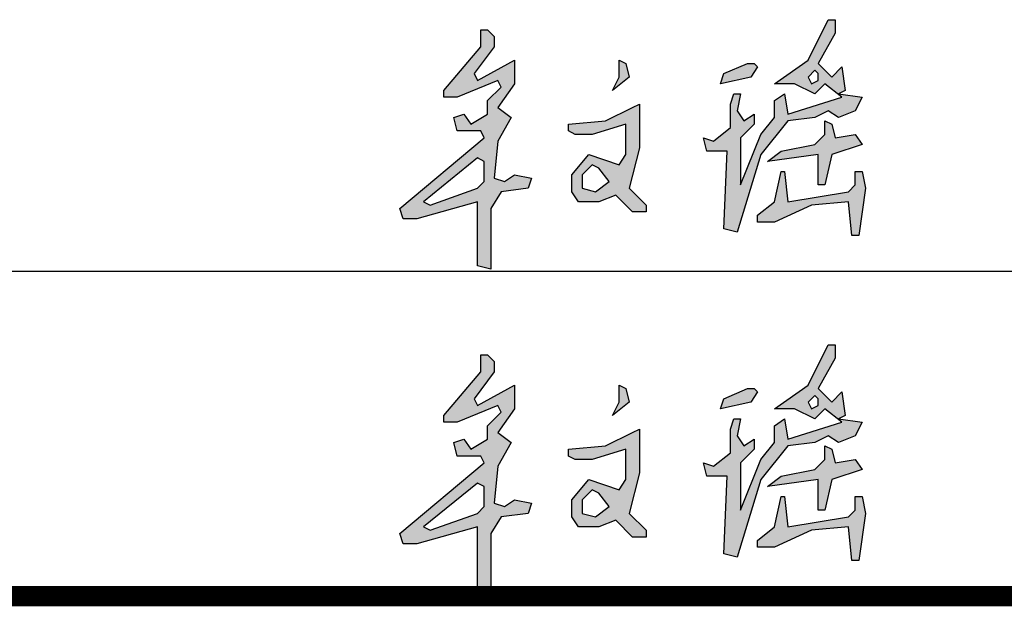
# Model space of a CAD drawing. Units: inches. Extents: x 913718 to 1439083, y -446340 to 80226.
# Drawn here: x 1004061 to 1006483, y -333448 to -332005 of the extents above; entities that cross this region are included whole.
import ezdxf

# ---------------------------------------------------------------- set-up
doc = ezdxf.new("R2010")
doc.units = ezdxf.units.IN
doc.header["$LTSCALE"] = 1000
doc.header["$MEASUREMENT"] = 0
for name, color, linetype in [('Sdjz_协同图框', 7, 'Continuous'), ('TK-SDAD', 7, 'Continuous'), ('电子签名', 240, 'Continuous')]:
    doc.layers.add(name, color=color, linetype=linetype)

# ---------------------------------------------------------------- blocks, each defined once
blk = doc.blocks.new('GeYuanFrame_03853428_暖通空调_E图框', base_point=(10.61, 4.249))
at = {"layer": 'TK-SDAD'}
blk.add_line((519.61, 142.249), (594.61, 142.249), dxfattribs=at)
at = {"layer": 'TK-SDAD', "const_width": 0.5}
blk.add_lwpolyline([(519.61, 134.249), (594.61, 134.249)], dxfattribs=at)
blk = doc.blocks.new('A$C04D676E7')
at = {"linetype": 'Continuous'}
h = blk.add_hatch(color=0, dxfattribs=at)
h.dxf.hatch_style = 1
h.paths.add_polyline_path([(89, -42), (90, -42), (91, -51), (109, -48), (111, -46), (111, -42), (113, -42), (114, -47), (112, -61), (110, -61), (109, -51), (98, -52), (87, -57), (82, -57), (82, -55), (87, -51)])
h.paths.add_polyline_path([(35, -41), (33, -40), (30, -43), (30, -47), (34, -48), (38, -45)], flags=16)
h.paths.add_polyline_path([(1, -39), (-1, -38), (-17, -51), (-15, -52), (-1, -47), (1, -45)], flags=16)
h.paths.add_polyline_path([(102, -27), (104, -28), (105, -32), (111, -31), (113, -34), (104, -37), (102, -46), (100, -46), (100, -37), (85, -39), (89, -36), (99, -34), (102, -31)], flags=17)
h.paths.add_polyline_path([(45, -23), (47, -22), (47, -35), (44, -47), (49, -52), (49, -54), (45, -54), (40, -49), (35, -51), (29, -51), (27, -48), (27, -43), (32, -37), (41, -40), (43, -37), (43, -28), (33, -31), (28, -31), (26, -30), (26, -28), (37, -27)])
h.paths.add_polyline_path([(100, -13), (99, -12), (97, -14), (98, -16), (100, -15)], flags=16)
h.paths.add_polyline_path([(79, -10), (81, -10), (82, -11), (80, -14), (71, -16), (72, -13)], flags=17)
h.paths.add_polyline_path([(41, -9), (43, -10), (44, -14), (39, -18), (41, -14)])
h.paths.add_polyline_path([(0, 0), (2, 0), (4, -2), (4, -5), (-2, -13), (-1, -15), (10, -9), (10, -16), (5, -23), (9, -26), (5, -33), (4, -44), (7, -45), (10, -43), (15, -44), (14, -47), (6, -48), (3, -53), (3, -71), (-1, -70), (-1, -51), (-19, -56), (-23, -56), (-24, -53), (1, -32), (0, -30), (-7, -30), (-8, -26), (-5, -25), (-3, -28), (2, -25), (2, -21), (6, -17), (5, -15), (-7, -20), (-11, -20), (-11, -18), (0, -5)])
h.paths.add_polyline_path([(103, 3), (105, 3), (105, -1), (100, -10), (104, -14), (107, -11), (108, -18), (106, -19), (113, -20), (111, -24), (106, -26), (103, -24), (99, -26), (91, -27), (83, -37), (76, -60), (72, -59), (73, -36), (67, -36), (66, -32), (69, -33), (74, -29), (74, -22), (75, -19), (77, -19), (76, -24), (78, -27), (81, -25), (81, -28), (77, -32), (77, -46), (83, -31), (87, -26), (87, -21), (90, -19), (91, -25), (107, -20), (102, -16), (99, -19), (93, -16), (87, -16), (97, -9)])
at = {"color": 0, "linetype": 'Continuous'}
for points in [[(103, 3), (105, 3), (105, -1), (100, -10), (104, -14), (107, -11), (108, -18), (106, -19), (113, -20), (111, -24), (106, -26), (103, -24), (99, -26), (91, -27), (83, -37), (76, -60), (72, -59), (73, -36), (67, -36), (66, -32), (69, -33), (74, -29), (74, -22), (75, -19), (77, -19), (76, -24), (78, -27), (81, -25), (81, -28), (77, -32), (77, -46), (83, -31), (87, -26), (87, -21), (90, -19), (91, -25), (107, -20), (102, -16), (99, -19), (93, -16), (87, -16), (97, -9), (103, 3)], [(0, 0), (2, 0), (4, -2), (4, -5), (-2, -13), (-1, -15), (10, -9), (10, -16), (5, -23), (9, -26), (5, -33), (4, -44), (7, -45), (10, -43), (15, -44), (14, -47), (6, -48), (3, -53), (3, -71), (-1, -70), (-1, -51), (-19, -56), (-23, -56), (-24, -53), (1, -32), (0, -30), (-7, -30), (-8, -26), (-5, -25), (-3, -28), (2, -25), (2, -21), (6, -17), (5, -15), (-7, -20), (-11, -20), (-11, -18), (0, -5), (0, 0)], [(41, -9), (43, -10), (44, -14), (39, -18), (41, -14), (41, -9)], [(79, -10), (81, -10), (82, -11), (80, -14), (71, -16), (72, -13), (79, -10)], [(100, -13), (99, -12), (97, -14), (98, -16), (100, -15), (100, -13)], [(45, -23), (47, -22), (47, -35), (44, -47), (49, -52), (49, -54), (45, -54), (40, -49), (35, -51), (29, -51), (27, -48), (27, -43), (32, -37), (41, -40), (43, -37), (43, -28), (33, -31), (28, -31), (26, -30), (26, -28), (37, -27), (45, -23)], [(102, -27), (104, -28), (105, -32), (111, -31), (113, -34), (104, -37), (102, -46), (100, -46), (100, -37), (85, -39), (89, -36), (99, -34), (102, -31), (102, -27)], [(1, -39), (-1, -38), (-17, -51), (-15, -52), (-1, -47), (1, -45), (1, -39)], [(35, -41), (33, -40), (30, -43), (30, -47), (34, -48), (38, -45), (35, -41)], [(89, -42), (90, -42), (91, -51), (109, -48), (111, -46), (111, -42), (113, -42), (114, -47), (112, -61), (110, -61), (109, -51), (98, -52), (87, -57), (82, -57), (82, -55), (87, -51), (89, -42)]]:
    blk.add_lwpolyline(points, dxfattribs=at)
blk = doc.blocks.new('A$C71ea95da')
at = {"layer": '电子签名', "xscale": 8.30028433247922, "yscale": 8.30028433247922, "zscale": 8.30028433247922}
for p in [(-2177.7, 1393.8), (-2177.7, 593.8)]:
    blk.add_blockref('A$C04D676E7', p, dxfattribs=at)

msp = doc.modelspace()

# ---------------------------------------------------------------- block references
at = {"layer": 'Sdjz_协同图框', "xscale": 100, "yscale": 100, "zscale": 100}
msp.add_blockref('GeYuanFrame_03853428_暖通空调_E图框', (948972.997, -346423.434), dxfattribs=at)
at = {"layer": '电子签名'}
msp.add_blockref('A$C71ea95da', (1007372.997, -333423.434), dxfattribs=at)

doc.saveas('drawing.dxf')
